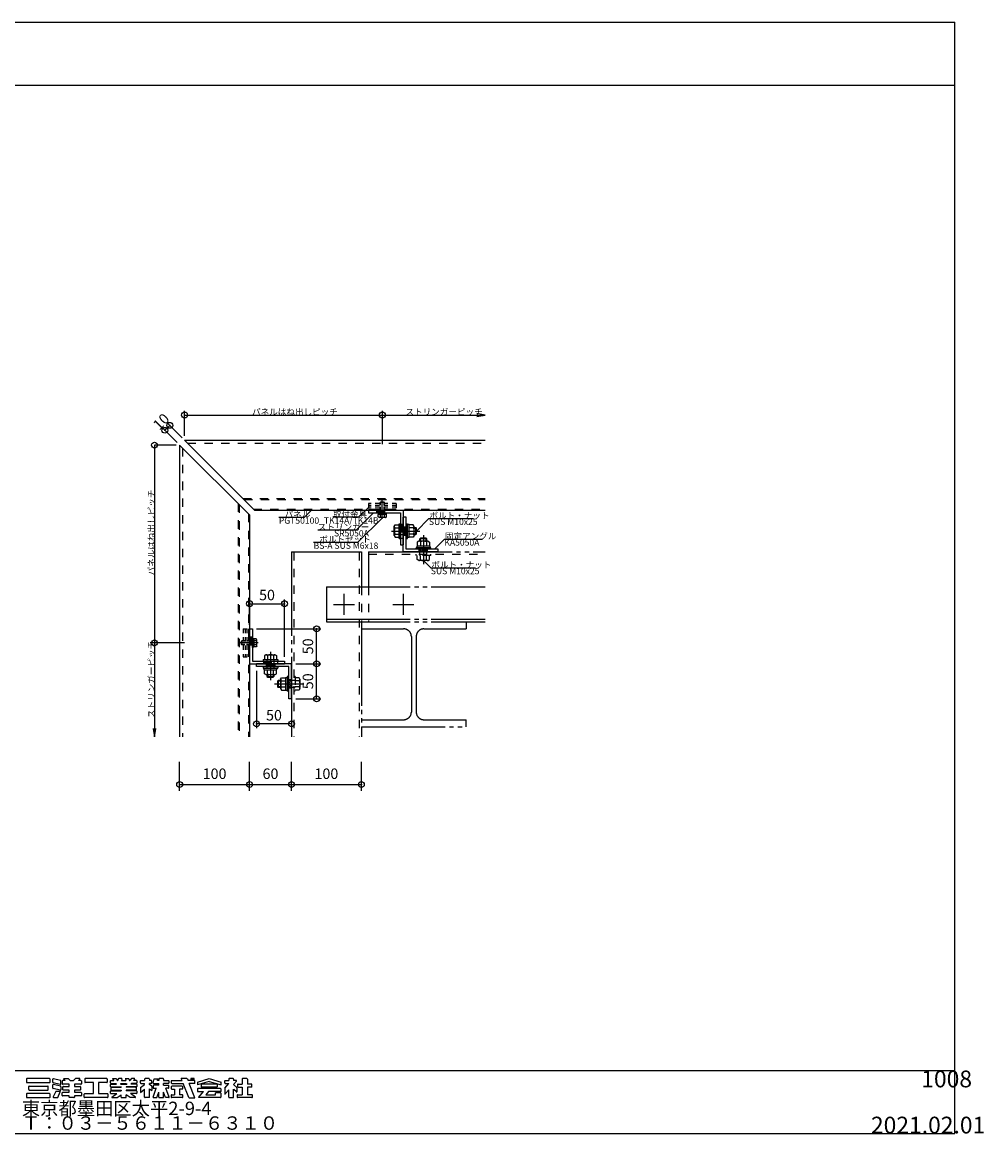
# Model space of a CAD drawing. Extents: x 60 to 2501, y 96 to 1686.
# Drawn here: x 1126 to 2501, y 96 to 1686 of the extents above; entities that cross this region are included whole.
import ezdxf

# ---------------------------------------------------------------- set-up
doc = ezdxf.new("R2010")
doc.units = 0
doc.header["$LTSCALE"] = 6
for name, pattern in [('CENTER', [23, 20, -1, 1, -1]), ('DASHED', [4, 2, -2]), ('DASHED2', [8, 5, -3]), ('DOT', [2, 1, -1]), ('PHANTOM', [25, 20, -1, 1, -1, 1, -1])]:
    doc.linetypes.add(name, pattern=pattern)
for name, color, linetype in [('ストリンガー', 7, 'CONTINUOUS'), ('パネル', 7, 'CONTINUOUS'), ('ボルトセット', 7, 'CONTINUOUS'), ('ボルトナット', 7, 'CONTINUOUS'), ('レイヤ1', 7, 'CONTINUOUS'), ('レイヤ15', 7, 'CONTINUOUS'), ('レイヤ16', 7, 'CONTINUOUS'), ('取付金具', 7, 'CONTINUOUS'), ('固定アングル', 7, 'CONTINUOUS'), ('寸法', 7, 'CONTINUOUS'), ('部品名', 7, 'CONTINUOUS'), ('鉄骨下地', 7, 'CONTINUOUS')]:
    doc.layers.add(name, color=color, linetype=linetype)
doc.styles.get("Standard").update_dxf_attribs({"font": 'txt', "bigfont": 'bigfont'})
doc.dimstyles.new('M7DIMSTL', dxfattribs={"dimscale": 6, "dimtxt": 2.5, "dimasz": 2.5, "dimexe": 1.25, "dimexo": 0.625, "dimtad": 1, "dimdsep": 46, "dimtxsty": 'STANDARD', "dimcen": 2.5, "dimadec": 0, "dimazin": 0, "dimtfac": 1, "dimtmove": 0, "dimatfit": 3, "dimfxl": 1, "dimarcsym": 0})

# ---------------------------------------------------------------- blocks, each defined once
blk = doc.blocks.new('BK2')
at = {"layer": '固定アングル', "color": 0, "linetype": 'DASHED2'}
for p, q in [((1509.9, 745.3), (1506.9, 742.3)), ((1507.2, 745.3), (1506.9, 745)), ((1510.9, 743.6), (1506.9, 739.6)), ((1510.9, 740.9), (1506.9, 736.9)), ((1510.9, 738.2), (1506.9, 734.2)), ((1510.9, 735.5), (1508.7, 733.3))]:
    blk.add_line(p, q, dxfattribs=at)
blk = doc.blocks.new('BK3')
at = {"layer": '固定アングル', "color": 0, "linetype": 'DASHED2'}
for p, q in [((1695.5, 928), (1693.7, 929.8)), ((1698.2, 928), (1694.2, 932)), ((1700.9, 928), (1696.9, 932)), ((1703.6, 928), (1699.6, 932)), ((1705.7, 928.6), (1702.3, 932)), ((1705.7, 931.3), (1705, 932))]:
    blk.add_line(p, q, dxfattribs=at)
blk = doc.blocks.new('BK11')
at = {"layer": 'ボルトナット', "color": 0, "linetype": 'CONTINUOUS'}
for p, q in [((1474.3, 781), (1472.1, 779.7)), ((1472.1, 779.7), (1472.1, 774)), ((1474.3, 781), (1487.5, 781)), ((1476.5, 780), (1476.5, 774)), ((1485.3, 780), (1485.3, 774)), ((1487.5, 781), (1489.7, 779.7)), ((1489.7, 779.7), (1489.7, 774)), ((1470.4, 774), (1491.4, 774)), ((1470.4, 774), (1470.4, 772)), ((1470.4, 772), (1491.4, 772)), ((1470.4, 764), (1491.4, 764)), ((1470.4, 764), (1470.4, 762)), ((1491.4, 774), (1491.4, 772)), ((1491.4, 764), (1491.4, 762)), ((1470.4, 762), (1491.4, 762)), ((1471.7, 759.5), (1471.7, 762)), ((1471.7, 759.5), (1490.1, 759.5)), ((1472.1, 753.8), (1472.1, 759.5)), ((1474.3, 752.5), (1472.1, 753.8)), ((1474.3, 752.5), (1487.5, 752.5)), ((1475.9, 752.5), (1475.9, 750)), ((1475.9, 750), (1485.9, 750)), ((1475.9, 750), (1476.9, 749)), ((1476.5, 753.5), (1476.5, 759.5)), ((1476.9, 752.5), (1476.9, 749)), ((1476.9, 749), (1484.9, 749)), ((1484.9, 752.5), (1484.9, 749)), ((1484.9, 749), (1485.9, 750)), ((1485.3, 753.5), (1485.3, 759.5)), ((1485.9, 752.5), (1485.9, 750)), ((1487.5, 752.5), (1489.7, 753.8)), ((1489.7, 753.8), (1489.7, 759.5)), ((1490.1, 759.5), (1490.1, 762))]:
    blk.add_line(p, q, dxfattribs=at)
at = {"layer": 'ボルトナット', "color": 0, "linetype": 'CENTER'}
blk.add_line((1480.9, 785), (1480.9, 744.5), dxfattribs=at)
at = {"layer": 'ボルトナット', "color": 0, "linetype": 'DASHED'}
for p, q in [((1475.9, 774), (1475.9, 759.5)), ((1485.9, 774), (1485.9, 759.5))]:
    blk.add_line(p, q, dxfattribs=at)
at = {"layer": 'ボルトナット', "color": 0, "linetype": 'CONTINUOUS'}
for centre, radius, start, end in [((1474.3, 778.1), 2.92, 41.1121, 90), ((1480.9, 770.8), 10.2, 64.3915, 115.6085), ((1487.5, 778.1), 2.92, 90, 138.8879), ((1474.3, 755.4), 2.92, -90, -41.1121), ((1480.9, 762.7), 10.2, -115.6085, -64.3915), ((1487.5, 755.4), 2.92, -138.8878, -90)]:
    blk.add_arc(centre, radius, start, end, dxfattribs=at)
blk = doc.blocks.new('BK12')
at = {"layer": 'ボルトナット', "color": 0, "linetype": 'CONTINUOUS'}
for p, q in [((1693.1, 943.5), (1690.9, 942.2)), ((1690.9, 942.2), (1690.9, 936.5)), ((1706.3, 943.5), (1693.1, 943.5)), ((1695.7, 947.8), (1694.7, 946.8)), ((1704.7, 946.8), (1694.7, 946.8)), ((1694.7, 943.5), (1694.7, 946.8)), ((1695.3, 942.5), (1695.3, 936.5)), ((1703.7, 947.8), (1695.7, 947.8)), ((1695.7, 943.5), (1695.7, 947.8)), ((1703.7, 943.5), (1703.7, 947.8)), ((1704.7, 946.8), (1703.7, 947.8)), ((1704.1, 942.5), (1704.1, 936.5)), ((1704.7, 943.5), (1704.7, 946.8)), ((1706.3, 943.5), (1708.5, 942.2)), ((1708.5, 942.2), (1708.5, 936.5)), ((1689.2, 932), (1689.2, 934)), ((1710.2, 934), (1689.2, 934)), ((1708.9, 936.5), (1690.5, 936.5)), ((1690.5, 936.5), (1690.5, 934)), ((1708.9, 936.5), (1708.9, 934)), ((1710.2, 932), (1710.2, 934))]:
    blk.add_line(p, q, dxfattribs=at)
at = {"layer": 'ボルトナット', "color": 0, "linetype": 'CENTER'}
blk.add_line((1699.7, 952.1), (1699.7, 910.4), dxfattribs=at)
at = {"layer": 'ボルトナット', "color": 0, "linetype": 'DASHED'}
for p, q in [((1689.2, 922.8), (1689.2, 924.8)), ((1710.2, 922.8), (1689.2, 922.8)), ((1690.9, 917.1), (1690.9, 922.8)), ((1694.7, 922.8), (1694.7, 936.5)), ((1695.3, 916.8), (1695.3, 922.8)), ((1704.1, 916.8), (1704.1, 922.8)), ((1704.7, 922.8), (1704.7, 936.5)), ((1708.5, 917.1), (1708.5, 922.8)), ((1710.2, 922.8), (1710.2, 924.8)), ((1693.1, 915.8), (1690.9, 917.1)), ((1706.3, 915.8), (1693.1, 915.8)), ((1706.3, 915.8), (1708.5, 917.1))]:
    blk.add_line(p, q, dxfattribs=at)
at = {"layer": 'ボルトナット', "color": 0, "linetype": 'CONTINUOUS'}
for centre, radius, start, end in [((1693.1, 940.6), 2.92, 41.1121, 90), ((1699.7, 933.3), 10.2, 64.3915, 115.6085), ((1706.3, 940.6), 2.92, 90, 138.8878)]:
    blk.add_arc(centre, radius, start, end, dxfattribs=at)
at = {"layer": 'ボルトナット', "color": 0, "linetype": 'DASHED'}
for centre, radius, start, end in [((1693.1, 918.7), 2.92, -89.9999, -41.1121), ((1699.7, 926), 10.2, -115.6084, -64.3914), ((1706.3, 918.7), 2.92, -138.8879, -90)]:
    blk.add_arc(centre, radius, start, end, dxfattribs=at)
blk = doc.blocks.new('BK13')
at = {"layer": 'ボルトナット', "color": 0, "linetype": 'CONTINUOUS'}
for p, q in [((1495.4, 745.9), (1496.7, 748.1)), ((1496.7, 748.1), (1502.4, 748.1)), ((1502.4, 748.5), (1502.4, 730.1)), ((1502.4, 748.5), (1504.9, 748.5)), ((1506.9, 749.8), (1504.9, 749.8)), ((1504.9, 749.8), (1504.9, 728.8)), ((1492.1, 744.3), (1491.1, 743.3)), ((1491.1, 743.3), (1491.1, 735.3)), ((1495.4, 743.3), (1491.1, 743.3)), ((1495.4, 735.3), (1491.1, 735.3)), ((1491.1, 735.3), (1492.1, 734.3)), ((1492.1, 744.3), (1492.1, 734.3)), ((1495.4, 744.3), (1492.1, 744.3)), ((1495.4, 734.3), (1492.1, 734.3)), ((1495.4, 745.9), (1495.4, 732.7)), ((1495.4, 732.7), (1496.7, 730.5)), ((1496.4, 743.7), (1502.4, 743.7)), ((1496.4, 734.9), (1502.4, 734.9)), ((1496.7, 730.5), (1502.4, 730.5)), ((1502.4, 730.1), (1504.9, 730.1)), ((1506.9, 728.8), (1504.9, 728.8))]:
    blk.add_line(p, q, dxfattribs=at)
at = {"layer": 'ボルトナット', "color": 0, "linetype": 'DASHED'}
for p, q in [((1516.1, 749.8), (1514.1, 749.8)), ((1516.1, 749.8), (1516.1, 728.8)), ((1521.9, 748.1), (1516.1, 748.1)), ((1523.1, 745.9), (1521.9, 748.1)), ((1516.1, 744.3), (1502.4, 744.3)), ((1516.1, 734.3), (1502.4, 734.3)), ((1522.1, 743.7), (1516.1, 743.7)), ((1522.1, 734.9), (1516.1, 734.9)), ((1523.1, 732.7), (1521.9, 730.5)), ((1523.1, 745.9), (1523.1, 732.7)), ((1516.1, 728.8), (1514.1, 728.8)), ((1521.9, 730.5), (1516.1, 730.5))]:
    blk.add_line(p, q, dxfattribs=at)
at = {"layer": 'ボルトナット', "color": 0, "linetype": 'CENTER'}
blk.add_line((1486.8, 739.3), (1528.6, 739.3), dxfattribs=at)
at = {"layer": 'ボルトナット', "color": 0, "linetype": 'CONTINUOUS'}
for centre, radius, start, end in [((1498.4, 745.9), 2.92, 180, 228.8878), ((1505.6, 739.3), 10.2, 154.3914, 205.6085), ((1498.4, 732.7), 2.92, 131.1121, 180)]:
    blk.add_arc(centre, radius, start, end, dxfattribs=at)
at = {"layer": 'ボルトナット', "color": 0, "linetype": 'DASHED'}
for centre, radius, start, end in [((1520.2, 745.9), 2.92, -48.8879, 0), ((1513, 739.3), 10.2, -25.6084, 25.6086), ((1520.2, 732.7), 2.92, 0.0001, 48.8879)]:
    blk.add_arc(centre, radius, start, end, dxfattribs=at)
blk = doc.blocks.new('BK14')
at = {"layer": 'ボルトナット', "color": 0, "linetype": 'CENTER'}
blk.add_line((1654, 958), (1694.4, 958), dxfattribs=at)
at = {"layer": 'ボルトナット', "color": 0, "linetype": 'CONTINUOUS'}
for p, q in [((1657.9, 964.6), (1659.2, 966.8)), ((1657.9, 951.4), (1657.9, 964.6)), ((1658.9, 962.4), (1664.9, 962.4)), ((1659.2, 966.8), (1664.9, 966.8)), ((1664.9, 947.5), (1664.9, 968.5)), ((1664.9, 968.5), (1666.9, 968.5)), ((1666.9, 947.5), (1666.9, 968.5)), ((1674.9, 947.5), (1674.9, 968.5)), ((1674.9, 968.5), (1676.9, 968.5)), ((1676.9, 947.5), (1676.9, 968.5)), ((1679.4, 967.2), (1676.9, 967.2)), ((1679.4, 948.8), (1679.4, 967.2)), ((1685.2, 966.8), (1679.4, 966.8)), ((1685.4, 962.4), (1679.4, 962.4)), ((1686.4, 964.6), (1685.2, 966.8)), ((1686.4, 951.4), (1686.4, 964.6)), ((1686.4, 963), (1688.9, 963)), ((1686.4, 962), (1689.9, 962)), ((1688.9, 953), (1688.9, 963)), ((1689.9, 962), (1688.9, 963)), ((1689.9, 954), (1689.9, 962)), ((1657.9, 951.4), (1659.2, 949.2)), ((1658.9, 953.6), (1664.9, 953.6)), ((1659.2, 949.2), (1664.9, 949.2)), ((1664.9, 947.5), (1666.9, 947.5)), ((1674.9, 947.5), (1676.9, 947.5)), ((1679.4, 948.8), (1676.9, 948.8)), ((1685.4, 953.6), (1679.4, 953.6)), ((1685.2, 949.2), (1679.4, 949.2)), ((1686.4, 951.4), (1685.2, 949.2)), ((1686.4, 954), (1689.9, 954)), ((1686.4, 953), (1688.9, 953)), ((1688.9, 953), (1689.9, 954))]:
    blk.add_line(p, q, dxfattribs=at)
at = {"layer": 'ボルトナット', "color": 0, "linetype": 'DASHED'}
for p, q in [((1664.9, 963), (1679.4, 963)), ((1664.9, 953), (1679.4, 953))]:
    blk.add_line(p, q, dxfattribs=at)
at = {"layer": 'ボルトナット', "color": 0, "linetype": 'CONTINUOUS'}
for centre, radius, start, end in [((1660.9, 964.6), 2.92, -180, -131.1121), ((1668.1, 958), 10.2, 154.3915, 205.6086), ((1683.5, 964.6), 2.92, -48.8878, 0), ((1676.3, 958), 10.2, -25.6085, 25.6085), ((1660.9, 951.4), 2.92, 131.1121, 180), ((1683.5, 951.4), 2.92, 0, 48.8879)]:
    blk.add_arc(centre, radius, start, end, dxfattribs=at)
blk = doc.blocks.new('BK27')
at = {"layer": 'ボルトセット', "color": 0, "linetype": 'CONTINUOUS'}
for p, q in [((1638.4, 999.5), (1637.9, 999)), ((1643.9, 999), (1637.9, 999)), ((1637.9, 994.8), (1637.9, 999)), ((1643.4, 999.5), (1638.4, 999.5)), ((1638.4, 994.8), (1638.4, 999.5)), ((1643.9, 999), (1643.4, 999.5)), ((1643.4, 994.8), (1643.4, 999.5)), ((1643.9, 994.8), (1643.9, 999)), ((1634.5, 984), (1647.5, 984)), ((1634.5, 983), (1634.5, 984)), ((1634.5, 983), (1647.5, 983)), ((1646.7, 981.5), (1635.2, 981.5)), ((1635.2, 978.3), (1635.2, 981.5)), ((1636.5, 977.5), (1635.2, 978.3)), ((1635.4, 981.5), (1635.4, 983)), ((1645.3, 977.5), (1636.5, 977.5)), ((1638.1, 978), (1638.1, 981.5)), ((1643.8, 978), (1643.8, 981.5)), ((1645.3, 977.5), (1646.7, 978.3)), ((1646.4, 981.5), (1646.4, 983)), ((1646.7, 978.3), (1646.7, 981.5)), ((1647.5, 983), (1647.5, 984))]:
    blk.add_line(p, q, dxfattribs=at)
at = {"layer": 'ボルトセット', "color": 0, "linetype": 'DOT'}
for p, q in [((1637.9, 986.5), (1637.9, 994.8)), ((1643.9, 986.5), (1637.9, 986.5)), ((1638.4, 986.5), (1638.4, 994.8)), ((1638.4, 986.5), (1638.4, 984)), ((1643.4, 986.5), (1643.4, 994.8)), ((1643.4, 986.5), (1643.4, 984)), ((1643.9, 986.5), (1643.9, 994.8))]:
    blk.add_line(p, q, dxfattribs=at)
at = {"layer": 'ボルトセット', "color": 0, "linetype": 'CENTER'}
blk.add_line((1640.9, 975.5), (1640.9, 1001.5), dxfattribs=at)
at = {"layer": 'ボルトセット', "color": 0, "linetype": 'CONTINUOUS'}
for centre, radius, start, end in [((1636.5, 980), 2.53, -90.0907, -53.3705), ((1640.9, 986.1), 8.58, -109.6622, -70.3377), ((1645.3, 980), 2.52, -126.6917, -89.9107)]:
    blk.add_arc(centre, radius, start, end, dxfattribs=at)
blk = doc.blocks.new('BK28')
at = {"layer": 'ボルトセット', "color": 0, "linetype": 'CENTER'}
blk.add_line((1463.4, 798), (1437.4, 798), dxfattribs=at)
at = {"layer": 'ボルトセット', "color": 0, "linetype": 'CONTINUOUS'}
for p, q in [((1439.4, 800.5), (1439.9, 801)), ((1439.4, 795.5), (1439.4, 800.5)), ((1444.1, 800.5), (1439.4, 800.5)), ((1439.9, 795), (1439.4, 795.5)), ((1444.1, 795.5), (1439.4, 795.5)), ((1439.9, 795), (1439.9, 801)), ((1444.1, 801), (1439.9, 801)), ((1454.9, 804.5), (1454.9, 791.5)), ((1455.9, 804.5), (1454.9, 804.5)), ((1455.9, 804.5), (1455.9, 791.5)), ((1457.4, 803.5), (1455.9, 803.5)), ((1457.4, 792.2), (1457.4, 803.8)), ((1460.6, 803.8), (1457.4, 803.8)), ((1460.9, 800.9), (1457.4, 800.9)), ((1461.4, 802.4), (1460.6, 803.8)), ((1461.4, 793.6), (1461.4, 802.4)), ((1444.1, 795), (1439.9, 795)), ((1455.9, 791.5), (1454.9, 791.5)), ((1457.4, 792.5), (1455.9, 792.5)), ((1460.9, 795.1), (1457.4, 795.1)), ((1460.6, 792.2), (1457.4, 792.2)), ((1461.4, 793.6), (1460.6, 792.2))]:
    blk.add_line(p, q, dxfattribs=at)
at = {"layer": 'ボルトセット', "color": 0, "linetype": 'DOT'}
for p, q in [((1452.4, 801), (1444.1, 801)), ((1452.4, 800.5), (1444.1, 800.5)), ((1452.4, 795.5), (1444.1, 795.5)), ((1452.4, 795), (1452.4, 801)), ((1452.4, 800.5), (1454.9, 800.5)), ((1452.4, 795.5), (1454.9, 795.5)), ((1452.4, 795), (1444.1, 795))]:
    blk.add_line(p, q, dxfattribs=at)
at = {"layer": 'ボルトセット', "color": 0, "linetype": 'CONTINUOUS'}
for centre, radius, start, end in [((1458.9, 802.4), 2.53, -36.6295, 0.0907), ((1452.9, 798), 8.58, -19.6623, 19.6622), ((1458.9, 793.6), 2.52, -0.0893, 36.6917)]:
    blk.add_arc(centre, radius, start, end, dxfattribs=at)
blk = doc.blocks.new('BK29')
at = {"layer": '取付金具', "color": 0, "linetype": 'DOT'}
for p, q in [((1441.6, 818), (1441.6, 778)), ((1441.6, 818), (1450.6, 818)), ((1444.6, 818), (1444.6, 778)), ((1446.9, 818), (1446.9, 778)), ((1449.4, 818), (1449.4, 778)), ((1450.6, 818), (1450.6, 778)), ((1441.6, 778), (1450.6, 778))]:
    blk.add_line(p, q, dxfattribs=at)
blk = doc.blocks.new('BK30')
at = {"layer": '取付金具', "color": 0, "linetype": 'DOT'}
for p, q in [((1660.9, 997.3), (1620.9, 997.3)), ((1620.9, 997.3), (1620.9, 988.3)), ((1660.9, 994.3), (1620.9, 994.3)), ((1660.9, 992), (1620.9, 992)), ((1660.9, 989.5), (1620.9, 989.5)), ((1660.9, 988.3), (1620.9, 988.3)), ((1660.9, 997.3), (1660.9, 988.3))]:
    blk.add_line(p, q, dxfattribs=at)
blk = doc.blocks.new('*D37')
at = {"layer": '寸法', "color": 0}
blk.add_line((1546.9, 718), (1546.9, 768), dxfattribs=at)
at = {"layer": '寸法'}
for p in [(1546.9, 768), (1546.9, 768), (1546.9, 718)]:
    blk.add_point(p, dxfattribs=at)
at = {"layer": '寸法', "color": 0, "insert": (1536.4, 743), "char_height": 15, "attachment_point": 5, "rotation": 90}
blk.add_mtext('50', dxfattribs=at)
blk = doc.blocks.new('*D38')
at = {"layer": '寸法', "color": 0}
blk.add_line((1546.9, 768), (1546.9, 818), dxfattribs=at)
at = {"layer": '寸法'}
for p in [(1546.9, 818), (1546.9, 818), (1546.9, 768)]:
    blk.add_point(p, dxfattribs=at)
at = {"layer": '寸法', "color": 0, "insert": (1536.4, 793), "char_height": 15, "attachment_point": 5, "rotation": 90}
blk.add_mtext('50', dxfattribs=at)
blk = doc.blocks.new('*D39')
at = {"layer": '寸法', "color": 0}
blk.add_line((1450.9, 854), (1500.9, 854), dxfattribs=at)
at = {"layer": '寸法'}
for p in [(1450.9, 854), (1500.9, 854), (1500.9, 854)]:
    blk.add_point(p, dxfattribs=at)
at = {"layer": '寸法', "color": 0, "insert": (1475.9, 864.5), "char_height": 15, "attachment_point": 5}
blk.add_mtext('50', dxfattribs=at)
blk = doc.blocks.new('*D40')
at = {"layer": '寸法', "color": 0}
blk.add_line((1510.9, 682), (1460.9, 682), dxfattribs=at)
at = {"layer": '寸法'}
for p in [(1460.9, 682), (1460.9, 682), (1510.9, 682)]:
    blk.add_point(p, dxfattribs=at)
at = {"layer": '寸法', "color": 0, "insert": (1485.9, 692.5), "char_height": 15, "attachment_point": 5}
blk.add_mtext('50', dxfattribs=at)
blk = doc.blocks.new('*D42')
at = {"layer": '寸法', "color": 0}
blk.add_line((1329.7, 1102.2), (1336.8, 1109.2), dxfattribs=at)
at = {"layer": '寸法'}
for p in [(1329.7, 1102.2), (1336.8, 1109.2), (1336.8, 1109.2)]:
    blk.add_point(p, dxfattribs=at)
at = {"layer": '寸法', "color": 0, "insert": (1325.8, 1113.1), "char_height": 15, "attachment_point": 5, "rotation": 45.0002}
blk.add_mtext('10', dxfattribs=at)
blk = doc.blocks.new('*D47')
at = {"layer": '寸法', "color": 0}
blk.add_line((1350.9, 595.3), (1450.9, 595.3), dxfattribs=at)
at = {"layer": '寸法'}
for p in [(1350.9, 595.3), (1450.9, 595.3), (1450.9, 595.3)]:
    blk.add_point(p, dxfattribs=at)
at = {"layer": '寸法', "color": 0, "insert": (1400.9, 608.8), "char_height": 15, "attachment_point": 5}
blk.add_mtext('100', dxfattribs=at)
blk = doc.blocks.new('*D48')
at = {"layer": '寸法', "color": 0}
blk.add_line((1450.9, 595.3), (1510.9, 595.3), dxfattribs=at)
at = {"layer": '寸法'}
for p in [(1450.9, 595.3), (1510.9, 595.3), (1510.9, 595.3)]:
    blk.add_point(p, dxfattribs=at)
at = {"layer": '寸法', "color": 0, "insert": (1480.9, 608.8), "char_height": 15, "attachment_point": 5}
blk.add_mtext('60', dxfattribs=at)
blk = doc.blocks.new('*D49')
at = {"layer": '寸法', "color": 0}
blk.add_line((1510.9, 595.3), (1610.9, 595.3), dxfattribs=at)
at = {"layer": '寸法'}
for p in [(1510.9, 595.3), (1610.9, 595.3), (1610.9, 595.3)]:
    blk.add_point(p, dxfattribs=at)
at = {"layer": '寸法', "color": 0, "insert": (1560.9, 608.8), "char_height": 15, "attachment_point": 5}
blk.add_mtext('100', dxfattribs=at)

msp = doc.modelspace()

# ---------------------------------------------------------------- linework, layer by layer
at = {"layer": 'ストリンガー', "color": 0, "linetype": 'CONTINUOUS'}
for p, q in [((1620.937, 988.011), (1670.937, 988.011)), ((1620.937, 988.011), (1620.937, 984.011)), ((1670.937, 988.011), (1670.937, 938.011)), ((1620.937, 984.011), (1666.937, 984.011)), ((1666.937, 984.011), (1666.937, 938.011)), ((1666.937, 938.011), (1670.937, 938.011)), ((1450.937, 818.011), (1454.937, 818.011)), ((1454.937, 818.011), (1454.937, 772.011)), ((1450.937, 768.011), (1500.937, 768.011)), ((1454.937, 772.011), (1500.937, 772.011)), ((1500.937, 772.011), (1500.937, 768.011))]:
    msp.add_line(p, q, dxfattribs=at)
at = {"layer": 'ストリンガー', "color": 0, "linetype": 'DASHED'}
for p, q in [((1643.937, 986.678), (1620.956, 986.678)), ((1643.937, 988.011), (1643.937, 984.011)), ((1643.937, 985.345), (1620.937, 985.345)), ((1666.937, 968.011), (1670.937, 968.011)), ((1668.271, 968.011), (1668.271, 948.011)), ((1669.604, 968.011), (1669.604, 948.011)), ((1666.937, 948.011), (1670.937, 948.011)), ((1452.27, 795.011), (1452.27, 817.993)), ((1453.604, 795.011), (1453.604, 818.011)), ((1450.937, 795.011), (1454.937, 795.011)), ((1470.937, 772.011), (1470.937, 768.011)), ((1470.937, 770.678), (1490.937, 770.678)), ((1470.937, 769.345), (1490.937, 769.345)), ((1490.937, 772.011), (1490.937, 768.011))]:
    msp.add_line(p, q, dxfattribs=at)
at = {"layer": 'パネル', "color": 0, "linetype": 'CONTINUOUS'}
for p, q in [((1358.008, 1088.011), (1788.066, 1088.011)), ((1358.008, 1088.011), (1458.008, 988.011)), ((1350.937, 1080.94), (1350.937, 663.636)), ((1350.937, 1080.94), (1450.937, 980.94)), ((1458.008, 988.011), (1788.066, 988.011)), ((1450.937, 980.94), (1450.937, 663.636))]:
    msp.add_line(p, q, dxfattribs=at)
at = {"layer": 'パネル', "color": 0, "linetype": 'DASHED'}
for p, q in [((1362.263, 1083.756), (1788.066, 1083.756)), ((1355.192, 1076.685), (1355.192, 663.636)), ((1441.608, 1004.411), (1788.066, 1004.411)), ((1443.008, 1003.011), (1788.066, 1003.011)), ((1434.537, 997.34), (1434.537, 663.636)), ((1435.937, 995.94), (1435.937, 663.636)), ((1456.508, 989.511), (1788.066, 989.511)), ((1449.437, 982.44), (1449.437, 663.636))]:
    msp.add_line(p, q, dxfattribs=at)
at = {"layer": 'レイヤ1', "color": 0, "linetype": 'CONTINUOUS'}
for p, q in [((60, 1686), (2460, 1686)), ((2460, 96), (2460, 1686)), ((60, 1596), (2460, 1596)), ((60, 186), (2460, 186)), ((60, 96), (2460, 96))]:
    msp.add_line(p, q, dxfattribs=at)
at = {"layer": 'レイヤ15', "color": 0, "linetype": 'CONTINUOUS'}
for p, q in [((1131.767, 173.847), (1131.767, 169.409)), ((1164.811, 174.487), (1132.406, 174.487)), ((1132.406, 168.769), (1164.811, 168.769)), ((1135.088, 158.688), (1135.088, 163.126)), ((1135.727, 163.766), (1162.123, 163.766)), ((1162.762, 158.688), (1162.762, 163.126)), ((1165.451, 169.409), (1165.451, 173.847)), ((1169.565, 169.273), (1169.565, 173.674)), ((1169.565, 160.969), (1169.565, 165.371)), ((1180.152, 166.204), (1170.053, 168.651)), ((1180.152, 157.901), (1170.053, 160.348)), ((1180.453, 171.848), (1170.355, 174.295)), ((1180.453, 163.545), (1170.355, 165.992)), ((1180.942, 166.825), (1180.942, 171.226)), ((1180.942, 162.923), (1180.942, 158.522)), ((1182.931, 171.09), (1182.931, 167.028)), ((1187.045, 171.73), (1183.571, 171.73)), ((1192.907, 166.388), (1183.571, 166.388)), ((1183.916, 158.673), (1183.916, 162.735)), ((1184.556, 163.375), (1192.907, 163.375)), ((1184.99, 173.757), (1187.045, 171.73)), ((1185.289, 174.487), (1191.212, 174.487)), ((1191.661, 174.302), (1194.083, 171.914)), ((1192.907, 163.375), (1192.907, 166.388)), ((1194.532, 171.73), (1198.671, 171.73)), ((1201.542, 174.302), (1199.12, 171.914)), ((1200.296, 166.388), (1200.296, 163.375)), ((1209.632, 166.388), (1200.296, 166.388)), ((1200.296, 163.375), (1208.647, 163.375)), ((1207.914, 174.487), (1201.991, 174.487)), ((1208.213, 173.757), (1206.158, 171.73)), ((1209.632, 171.73), (1206.158, 171.73)), ((1209.286, 162.735), (1209.286, 158.673)), ((1210.272, 171.09), (1210.272, 167.028)), ((1215.293, 173.847), (1215.293, 169.409)), ((1246.632, 174.487), (1215.933, 174.487)), ((1227.588, 168.769), (1215.933, 168.769)), ((1227.588, 153.045), (1227.588, 168.769)), ((1246.632, 168.769), (1234.977, 168.769)), ((1234.977, 168.769), (1234.977, 153.045)), ((1247.272, 173.847), (1247.272, 169.409)), ((1251.858, 168.258), (1251.858, 171.09)), ((1251.858, 163.161), (1251.858, 165.994)), ((1252.498, 171.73), (1256.631, 171.73)), ((1252.498, 167.618), (1259.679, 167.618)), ((1252.498, 166.633), (1260.41, 166.633)), ((1252.498, 162.522), (1267.112, 162.522)), ((1252.843, 158.423), (1252.843, 161.379)), ((1253.483, 162.018), (1267.112, 162.018)), ((1255.091, 173.806), (1256.631, 171.73)), ((1255.433, 174.487), (1259.505, 174.487)), ((1259.679, 167.618), (1260.41, 166.633)), ((1260.019, 174.228), (1261.871, 171.73)), ((1261.871, 171.73), (1262.562, 171.73)), ((1263.174, 174.013), (1262.562, 171.73)), ((1267.986, 174.487), (1263.792, 174.487)), ((1266.701, 167.618), (1266.437, 166.633)), ((1266.437, 166.633), (1275.175, 166.633)), ((1266.701, 167.618), (1274.911, 167.618)), ((1267.112, 162.522), (1267.112, 162.018)), ((1268.398, 173.95), (1267.803, 171.73)), ((1267.803, 171.73), (1273.809, 171.73)), ((1273.214, 173.95), (1273.809, 171.73)), ((1273.626, 174.487), (1277.82, 174.487)), ((1274.5, 162.522), (1274.5, 162.018)), ((1289.114, 162.522), (1274.5, 162.522)), ((1288.129, 162.018), (1274.5, 162.018)), ((1274.911, 167.618), (1275.175, 166.633)), ((1278.438, 174.013), (1279.05, 171.73)), ((1279.05, 171.73), (1279.741, 171.73)), ((1281.594, 174.228), (1279.741, 171.73)), ((1281.933, 167.618), (1281.203, 166.633)), ((1289.114, 166.633), (1281.203, 166.633)), ((1289.114, 167.618), (1281.933, 167.618)), ((1286.179, 174.487), (1282.108, 174.487)), ((1286.522, 173.806), (1284.982, 171.73)), ((1289.114, 171.73), (1284.982, 171.73)), ((1288.769, 161.379), (1288.769, 158.423)), ((1289.754, 171.09), (1289.754, 168.258)), ((1289.754, 165.994), (1289.754, 163.161)), ((1294.883, 168.258), (1294.883, 171.09)), ((1294.883, 161.171), (1294.883, 154.662)), ((1294.931, 154.704), (1300.762, 159.325)), ((1295.125, 161.672), (1300.714, 166.101)), ((1295.522, 171.73), (1300.714, 171.73)), ((1295.522, 167.618), (1300.714, 167.618)), ((1300.714, 173.847), (1300.714, 171.73)), ((1300.714, 166.101), (1300.714, 167.618)), ((1300.714, 147.968), (1300.714, 159.274)), ((1307.077, 174.487), (1301.354, 174.487)), ((1307.717, 173.847), (1307.717, 171.73)), ((1310.542, 171.73), (1307.717, 171.73)), ((1307.717, 166.101), (1307.717, 167.618)), ((1310.542, 167.618), (1307.717, 167.618)), ((1310.94, 163.535), (1307.717, 166.101)), ((1307.717, 160.068), (1311.182, 157.31)), ((1307.717, 147.968), (1307.717, 160.068)), ((1311.182, 168.258), (1311.182, 171.09)), ((1311.182, 163.034), (1311.182, 157.31)), ((1312.921, 168.447), (1314.672, 174.108)), ((1312.945, 147.898), (1317.556, 160.807)), ((1313.252, 164.279), (1313.252, 160.807)), ((1313.252, 160.807), (1317.721, 160.807)), ((1313.532, 167.618), (1320.953, 167.618)), ((1320.953, 164.919), (1313.892, 164.919)), ((1314.672, 174.108), (1319.848, 174.108)), ((1319.113, 171.73), (1319.848, 174.108)), ((1320.953, 171.73), (1319.113, 171.73)), ((1320.953, 173.847), (1320.953, 171.73)), ((1320.953, 164.946), (1320.953, 167.618)), ((1327.316, 174.487), (1321.593, 174.487)), ((1327.956, 173.847), (1327.956, 171.73)), ((1327.956, 171.73), (1335.017, 171.73)), ((1327.956, 164.946), (1327.956, 167.618)), ((1335.017, 167.618), (1327.956, 167.618)), ((1327.956, 164.919), (1335.017, 164.919)), ((1335.017, 160.807), (1331.189, 160.807)), ((1335.964, 147.898), (1331.353, 160.807)), ((1335.657, 171.09), (1335.657, 168.258)), ((1335.657, 161.447), (1335.657, 164.279)), ((1339.02, 171.09), (1339.02, 168.258)), ((1339.02, 162.935), (1339.02, 160.103)), ((1339.66, 171.73), (1354.315, 171.73)), ((1339.66, 167.618), (1355.944, 167.618)), ((1354.679, 163.575), (1339.66, 163.575)), ((1339.66, 159.463), (1343.476, 159.463)), ((1343.476, 159.463), (1343.476, 151.433)), ((1354.679, 159.463), (1350.864, 159.463)), ((1350.864, 159.463), (1350.864, 151.433)), ((1354.315, 171.73), (1353.199, 174.549)), ((1361.433, 174.487), (1353.222, 174.487)), ((1355.319, 160.103), (1355.319, 162.935)), ((1363.857, 147.651), (1355.944, 167.618)), ((1362.035, 174.065), (1362.962, 171.73)), ((1372.065, 171.73), (1362.962, 171.73)), ((1372.065, 167.618), (1364.604, 167.618)), ((1372.669, 147.23), (1364.604, 167.618)), ((1366.907, 174.487), (1366.907, 173.059)), ((1371.581, 174.487), (1366.907, 174.487)), ((1366.907, 173.059), (1371.581, 173.059)), ((1371.581, 173.059), (1371.581, 174.487)), ((1372.705, 168.258), (1372.705, 171.09)), ((1376.244, 169.633), (1393.245, 174.487)), ((1393.245, 170.375), (1376.244, 165.521)), ((1376.244, 169.633), (1376.244, 165.521)), ((1376.244, 159.526), (1376.244, 156.694)), ((1409.607, 160.166), (1376.884, 160.166)), ((1381.502, 165.876), (1381.502, 163.044)), ((1404.349, 166.516), (1382.142, 166.516)), ((1404.349, 162.404), (1382.142, 162.404)), ((1393.245, 174.487), (1410.246, 169.633)), ((1393.245, 170.375), (1410.246, 165.521)), ((1404.988, 163.044), (1404.988, 165.876)), ((1410.246, 165.521), (1410.246, 169.633)), ((1410.246, 156.694), (1410.246, 159.526)), ((1415.37, 168.258), (1415.37, 171.09)), ((1415.37, 160.754), (1415.37, 152.814)), ((1415.475, 161.034), (1421.201, 167.618)), ((1416.01, 171.73), (1421.201, 171.73)), ((1416.01, 167.618), (1421.201, 167.618)), ((1421.201, 173.847), (1421.201, 171.73)), ((1427.564, 174.487), (1421.841, 174.487)), ((1432.199, 171.023), (1428.051, 166.254)), ((1432.739, 161.576), (1428.051, 166.254)), ((1428.204, 173.847), (1428.204, 171.73)), ((1431.878, 171.73), (1428.204, 171.73)), ((1428.204, 147.968), (1428.204, 159.24)), ((1432.138, 155.351), (1428.382, 159.064)), ((1432.865, 161.274), (1432.865, 155.654)), ((1433.924, 165.876), (1433.924, 163.044)), ((1434.564, 166.516), (1440.39, 166.516)), ((1434.564, 162.404), (1440.39, 162.404)), ((1440.39, 173.847), (1440.39, 166.516)), ((1440.39, 162.404), (1440.39, 151.433)), ((1447.139, 174.487), (1441.03, 174.487)), ((1447.779, 173.847), (1447.779, 166.516)), ((1453.605, 166.516), (1447.779, 166.516)), ((1453.605, 162.404), (1447.779, 162.404)), ((1447.779, 162.404), (1447.779, 151.433)), ((1454.245, 163.044), (1454.245, 165.876)), ((1131.767, 152.406), (1131.767, 147.968)), ((1164.811, 153.045), (1132.406, 153.045)), ((1132.406, 147.328), (1164.811, 147.328)), ((1135.727, 158.049), (1162.123, 158.049)), ((1165.451, 147.968), (1165.451, 152.406)), ((1173.887, 156.016), (1170.185, 148.243)), ((1170.762, 147.328), (1175.926, 147.328)), ((1174.465, 156.381), (1179.628, 156.381)), ((1176.504, 147.693), (1180.205, 155.466)), ((1182.931, 150.319), (1182.931, 154.381)), ((1183.571, 155.021), (1192.907, 155.021)), ((1192.907, 149.679), (1183.571, 149.679)), ((1192.907, 158.034), (1184.556, 158.034)), ((1192.907, 155.021), (1192.907, 158.034)), ((1192.907, 147.968), (1192.907, 149.679)), ((1199.656, 147.328), (1193.547, 147.328)), ((1200.296, 158.034), (1200.296, 155.021)), ((1208.647, 158.034), (1200.296, 158.034)), ((1200.296, 155.021), (1209.632, 155.021)), ((1200.296, 149.679), (1200.296, 147.968)), ((1209.632, 149.679), (1200.296, 149.679)), ((1210.272, 154.381), (1210.272, 150.319)), ((1214.44, 147.968), (1214.44, 152.406)), ((1215.08, 153.045), (1227.588, 153.045)), ((1247.485, 147.328), (1215.08, 147.328)), ((1234.977, 153.045), (1247.485, 153.045)), ((1248.124, 152.406), (1248.124, 147.968)), ((1251.858, 153.685), (1251.858, 156.517)), ((1252.498, 157.157), (1267.112, 157.157)), ((1252.498, 153.045), (1261.104, 153.045)), ((1253.483, 157.784), (1267.112, 157.784)), ((1253.966, 148.105), (1261.104, 153.045)), ((1254.209, 147.328), (1261.252, 147.328)), ((1261.627, 147.45), (1267.112, 151.433)), ((1267.112, 157.784), (1267.112, 157.157)), ((1267.112, 147.968), (1267.112, 151.433)), ((1267.752, 147.328), (1273.861, 147.328)), ((1274.5, 157.784), (1274.5, 157.157)), ((1288.129, 157.784), (1274.5, 157.784)), ((1289.114, 157.157), (1274.5, 157.157)), ((1274.5, 147.968), (1274.5, 151.433)), ((1279.985, 147.45), (1274.5, 151.433)), ((1287.404, 147.328), (1280.361, 147.328)), ((1289.114, 153.045), (1280.508, 153.045)), ((1287.646, 148.105), (1280.508, 153.045)), ((1289.754, 156.517), (1289.754, 153.685)), ((1307.077, 147.328), (1301.354, 147.328)), ((1313.347, 147.328), (1318.121, 147.328)), ((1318.121, 147.328), (1320.953, 155.257)), ((1320.953, 147.968), (1320.953, 155.257)), ((1321.593, 147.328), (1327.316, 147.328)), ((1330.788, 147.328), (1327.956, 155.257)), ((1327.956, 147.968), (1327.956, 155.257)), ((1335.562, 147.328), (1330.788, 147.328)), ((1339.02, 150.8), (1339.02, 147.968)), ((1339.66, 151.44), (1343.476, 151.44)), ((1354.679, 147.328), (1339.66, 147.328)), ((1354.679, 151.44), (1350.864, 151.44)), ((1355.319, 147.968), (1355.319, 150.8)), ((1364.458, 147.23), (1372.626, 147.23)), ((1376.884, 156.054), (1384.909, 156.054)), ((1378.22, 148.027), (1384.909, 156.054)), ((1409.088, 147.328), (1378.547, 147.328)), ((1392.297, 156.054), (1388.446, 151.433)), ((1388.446, 151.433), (1401.996, 151.433)), ((1409.607, 156.054), (1392.297, 156.054)), ((1409.088, 154.099), (1401.996, 154.099)), ((1401.996, 151.433), (1401.996, 154.094)), ((1409.728, 153.459), (1409.728, 147.968)), ((1416.118, 152.534), (1421.201, 158.378)), ((1421.201, 147.968), (1421.201, 158.378)), ((1421.841, 147.328), (1427.564, 147.328)), ((1433.156, 150.8), (1433.156, 147.968)), ((1433.796, 151.44), (1440.39, 151.44)), ((1454.373, 147.328), (1433.796, 147.328)), ((1454.373, 151.44), (1447.779, 151.44)), ((1455.013, 147.968), (1455.013, 150.8))]:
    msp.add_line(p, q, dxfattribs=at)
for centre, radius, start, end in [((1132.406, 173.847), 0.64, 90, 180), ((1132.406, 169.409), 0.64, 180, 270), ((1135.727, 163.126), 0.64, 90, 180), ((1162.123, 163.126), 0.64, 0, 90), ((1164.811, 173.847), 0.64, 0, 90), ((1164.811, 169.409), 0.64, -90, 0), ((1170.204, 173.674), 0.64, 76.378036, 180), ((1170.204, 169.273), 0.64, 180, 256.378036), ((1170.204, 165.371), 0.64, 76.378036, 180), ((1170.204, 160.969), 0.64, 180, 256.378036), ((1180.303, 166.825), 0.64, -103.621964, 0), ((1180.303, 171.226), 0.64, 0, 76.378036), ((1180.303, 162.923), 0.64, 0, 76.378036), ((1183.571, 171.09), 0.64, 90, 180), ((1183.571, 167.028), 0.64, 180, 270), ((1184.556, 162.735), 0.64, 90, 180), ((1185.289, 174.06), 0.426, 90, 225.39505), ((1191.212, 173.847), 0.64, 45.39505, 90), ((1194.532, 172.369), 0.64, -134.60495, -90), ((1198.671, 172.369), 0.64, -90, -45.395065), ((1201.991, 173.847), 0.64, 90, 134.604935), ((1207.914, 174.06), 0.426, -45.395065, 90), ((1208.647, 162.735), 0.64, 0, 90), ((1209.632, 171.09), 0.64, 0, 90), ((1209.632, 167.028), 0.64, -90, 0), ((1215.933, 173.847), 0.64, 90, 180), ((1215.933, 169.409), 0.64, 180, 270), ((1246.632, 173.847), 0.64, 0, 90), ((1246.632, 169.409), 0.64, -90, 0), ((1252.498, 171.09), 0.64, 90, 180), ((1252.498, 168.258), 0.64, 180, 270), ((1252.498, 165.994), 0.64, 90, 180), ((1252.498, 163.161), 0.64, 180, 270), ((1253.483, 161.379), 0.64, 90, 180), ((1255.433, 174.06), 0.426, 90, 216.558258), ((1259.505, 173.847), 0.64, 36.558258, 90), ((1263.792, 173.847), 0.64, 90, 164.998917), ((1267.986, 174.06), 0.426, -15.001083, 90), ((1273.626, 174.06), 0.426, 90, 195.001068), ((1277.82, 173.847), 0.64, 15.001068, 90), ((1282.108, 173.847), 0.64, 90, 143.441727), ((1286.179, 174.06), 0.426, -36.558273, 90), ((1288.129, 161.379), 0.64, 0, 90), ((1289.114, 171.09), 0.64, 0, 90), ((1289.114, 168.258), 0.64, -90, 0), ((1289.114, 165.994), 0.64, 0, 90), ((1289.114, 163.161), 0.64, -90, 0), ((1295.522, 171.09), 0.64, 90, 180), ((1295.522, 168.258), 0.64, 180, 270), ((1295.522, 161.171), 0.64, 128.395416, 180), ((1301.354, 173.847), 0.64, 90, 180), ((1307.077, 173.847), 0.64, 0, 90), ((1310.542, 171.09), 0.64, 0, 90), ((1310.542, 168.258), 0.64, -90, 0), ((1310.542, 163.034), 0.64, 0, 51.478348), ((1313.532, 168.258), 0.64, 162.819214, 270), ((1313.892, 164.279), 0.64, 90, 180), ((1321.593, 173.847), 0.64, 90, 180), ((1327.316, 173.847), 0.64, 0, 90), ((1335.017, 171.09), 0.64, 0, 90), ((1335.017, 168.258), 0.64, -90, 0), ((1335.017, 164.279), 0.64, 0, 90), ((1335.017, 161.447), 0.64, -90, 0), ((1339.66, 171.09), 0.64, 90, 180), ((1339.66, 168.258), 0.64, 180, 270), ((1339.66, 162.935), 0.64, 90, 180), ((1339.66, 160.103), 0.64, 180, 270), ((1354.679, 162.935), 0.64, 0, 90), ((1354.679, 160.103), 0.64, -90, 0), ((1361.433, 173.847), 0.64, 19.962814, 90), ((1372.065, 171.09), 0.64, 0, 90), ((1372.065, 168.258), 0.64, -90, 0), ((1376.884, 159.526), 0.64, 90, 180), ((1382.142, 165.876), 0.64, 90, 180), ((1382.142, 163.044), 0.64, 180, 270), ((1404.349, 165.876), 0.64, 0, 90), ((1404.349, 163.044), 0.64, -90, 0), ((1409.607, 159.526), 0.64, 0, 90), ((1416.01, 171.09), 0.64, 90, 180), ((1416.01, 168.258), 0.64, 180, 270), ((1415.796, 160.754), 0.426, 138.984909, 180), ((1421.841, 173.847), 0.64, 90, 180), ((1427.564, 173.847), 0.64, 0, 90), ((1431.878, 171.303), 0.426, -41.015091, 90), ((1432.438, 161.274), 0.426, 0, 45.06604), ((1434.564, 165.876), 0.64, 90, 180), ((1434.564, 163.044), 0.64, 180, 270), ((1441.03, 173.847), 0.64, 90, 180), ((1447.139, 173.847), 0.64, 0, 90), ((1453.605, 165.876), 0.64, 0, 90), ((1453.605, 163.044), 0.64, -90, 0), ((1132.406, 152.406), 0.64, 90, 180), ((1132.406, 147.968), 0.64, 180, 270), ((1135.727, 158.688), 0.64, 180, 270), ((1162.123, 158.688), 0.64, -90, 0), ((1164.811, 152.406), 0.64, 0, 90), ((1164.811, 147.968), 0.64, -90, 0), ((1170.762, 147.968), 0.64, 154.532471, 270), ((1174.465, 155.741), 0.64, 90, 154.532471), ((1175.926, 147.968), 0.64, -90, -25.463348), ((1179.628, 155.741), 0.64, -25.463348, 90), ((1180.303, 158.522), 0.64, -103.621964, 0), ((1183.571, 154.381), 0.64, 90, 180), ((1183.571, 150.319), 0.64, 180, 270), ((1184.556, 158.673), 0.64, 180, 270), ((1193.547, 147.968), 0.64, 180, 270), ((1199.656, 147.968), 0.64, -90, 0), ((1208.647, 158.673), 0.64, -90, 0), ((1209.632, 154.381), 0.64, 0, 90), ((1209.632, 150.319), 0.64, -90, 0), ((1215.08, 152.406), 0.64, 90, 180), ((1215.08, 147.968), 0.64, 180, 270), ((1247.485, 152.406), 0.64, 0, 90), ((1247.485, 147.968), 0.64, -90, 0), ((1252.498, 156.517), 0.64, 90, 180), ((1252.498, 153.685), 0.64, 180, 270), ((1253.483, 158.423), 0.64, 180, 270), ((1254.209, 147.755), 0.426, 124.688019, 270), ((1261.252, 147.968), 0.64, -90, -54.014893), ((1267.752, 147.968), 0.64, 180, 270), ((1273.861, 147.968), 0.64, -90, 0), ((1280.361, 147.968), 0.64, -125.985123, -90), ((1287.404, 147.755), 0.426, -90, 55.311966), ((1288.129, 158.423), 0.64, -90, 0), ((1289.114, 156.517), 0.64, 0, 90), ((1289.114, 153.685), 0.64, -90, 0), ((1301.354, 147.968), 0.64, 180, 270), ((1307.077, 147.968), 0.64, -90, 0), ((1313.347, 147.755), 0.426, 160.345337, 270), ((1321.593, 147.968), 0.64, 180, 270), ((1327.316, 147.968), 0.64, -90, 0), ((1335.562, 147.755), 0.426, -90, 19.654648), ((1339.66, 150.8), 0.64, 90, 180), ((1339.66, 147.968), 0.64, 180, 270), ((1354.679, 150.8), 0.64, 0, 90), ((1354.679, 147.968), 0.64, -90, 0), ((1364.458, 147.869), 0.64, -160.037186, -90), ((1376.884, 156.694), 0.64, 180, 270), ((1378.547, 147.755), 0.426, 140.194427, 270), ((1409.088, 153.459), 0.64, 0, 90), ((1409.088, 147.968), 0.64, -90, 0), ((1409.607, 156.694), 0.64, -90, 0), ((1415.796, 152.814), 0.426, 180, 318.984909), ((1421.841, 147.968), 0.64, 180, 270), ((1427.564, 147.968), 0.64, -90, 0), ((1432.438, 155.654), 0.426, -134.665039, 0), ((1433.796, 150.8), 0.64, 90, 180), ((1433.796, 147.968), 0.64, 180, 270), ((1454.373, 150.8), 0.64, 0, 90), ((1454.373, 147.968), 0.64, -90, 0)]:
    msp.add_arc(centre, radius, start, end, dxfattribs=at)
at = {"layer": '固定アングル', "color": 0, "linetype": 'CONTINUOUS'}
for p, q in [((1670.937, 928.011), (1670.937, 978.011)), ((1674.937, 978.011), (1670.937, 978.011)), ((1674.937, 932.011), (1674.937, 978.011)), ((1720.937, 928.011), (1670.937, 928.011)), ((1720.937, 932.011), (1674.937, 932.011)), ((1720.937, 928.011), (1720.937, 932.011)), ((1510.937, 768.011), (1460.937, 768.011)), ((1460.937, 764.011), (1460.937, 768.011)), ((1506.937, 764.011), (1460.937, 764.011)), ((1506.937, 718.011), (1506.937, 764.011)), ((1510.937, 718.011), (1510.937, 768.011)), ((1510.937, 718.011), (1506.937, 718.011))]:
    msp.add_line(p, q, dxfattribs=at)
at = {"layer": '固定アングル', "color": 0, "linetype": 'DASHED'}
for p, q in [((1670.937, 964.011), (1674.937, 964.011)), ((1672.271, 964.011), (1672.271, 952.011)), ((1673.604, 964.011), (1673.604, 952.011)), ((1673.604, 964.011), (1673.604, 952.011)), ((1670.937, 952.011), (1674.937, 952.011)), ((1693.687, 928.011), (1693.687, 932.011)), ((1705.687, 928.011), (1705.687, 932.011)), ((1474.937, 768.011), (1474.937, 764.011)), ((1486.937, 766.678), (1474.937, 766.678)), ((1486.937, 765.345), (1474.937, 765.345)), ((1486.937, 765.345), (1474.937, 765.345)), ((1486.937, 768.011), (1486.937, 764.011)), ((1510.937, 745.261), (1506.937, 745.261)), ((1510.937, 733.261), (1506.937, 733.261))]:
    msp.add_line(p, q, dxfattribs=at)
at = {"layer": '寸法', "color": 0, "linetype": 'CONTINUOUS'}
for p, q in [((1358.008, 1094.011), (1358.008, 1130.011)), ((1640.937, 1082.47), (1640.937, 1130.011)), ((1354.473, 1091.547), (1332.552, 1113.467)), ((1358.008, 1124.011), (1640.937, 1124.011)), ((1640.937, 1124.011), (1788.066, 1124.011)), ((1347.402, 1084.476), (1325.481, 1106.396)), ((1345.937, 1080.94), (1314.937, 1080.94)), ((1314.937, 1080.94), (1314.937, 798.011)), ((1450.937, 824.011), (1450.937, 860.011)), ((1500.937, 778.011), (1500.937, 860.011)), ((1460.937, 818.011), (1552.937, 818.011)), ((1358.001, 798.011), (1308.937, 798.011)), ((1314.937, 798.011), (1314.937, 663.636)), ((1516.937, 768.011), (1552.937, 768.011)), ((1460.937, 758.011), (1460.937, 676.011)), ((1516.937, 718.011), (1552.937, 718.011)), ((1510.937, 712.011), (1510.937, 676.011)), ((1350.937, 586.268), (1350.937, 627.724)), ((1450.937, 586.268), (1450.937, 627.724)), ((1510.937, 586.268), (1510.937, 627.724)), ((1610.937, 586.268), (1610.937, 627.724))]:
    msp.add_line(p, q, dxfattribs=at)
for points in [[(1776.23, 1122.039), (1788.066, 1124.011), (1776.23, 1125.984)], [(1312.964, 675.473), (1314.937, 663.636), (1316.91, 675.473)]]:
    msp.add_lwpolyline(points, dxfattribs=at)
for centre in [(1336.795, 1109.224), (1358.008, 1124.011), (1640.937, 1124.011), (1329.724, 1102.153), (1314.937, 1080.94), (1450.937, 854.011), (1500.937, 854.011), (1546.937, 818.011), (1314.937, 798.011), (1546.937, 768.011), (1546.937, 718.011), (1460.937, 682.011), (1510.937, 682.011), (1350.937, 595.268), (1450.937, 595.268), (1510.937, 595.268), (1610.937, 595.268)]:
    msp.add_circle(centre, 4.2, dxfattribs=at)
at = {"layer": '部品名', "color": 0, "linetype": 'CONTINUOUS'}
for points in [[(1539.473, 988.011), (1528.866, 977.405), (1492.866, 977.405)], [(1620.937, 991.811), (1606.795, 977.669), (1570.045, 977.669)], [(1640.937, 976.911), (1605.582, 941.556), (1542.582, 941.556)], [(1628.062, 984.011), (1603.313, 959.263), (1548.563, 959.263)], [(1689.937, 958.011), (1707.615, 975.689), (1771.365, 975.689)], [(1715.562, 932.011), (1729.704, 946.153), (1784.454, 946.153)], [(1699.687, 915.811), (1710.294, 905.205), (1774.044, 905.205)]]:
    msp.add_lwpolyline(points, dxfattribs=at)
at = {"layer": '鉄骨下地', "color": 0, "linetype": 'PHANTOM'}
for p, q in [((1510.937, 928.011), (1510.937, 663.636)), ((1510.937, 928.011), (1610.937, 928.011)), ((1610.937, 928.011), (1610.937, 878.011)), ((1620.937, 928.011), (1788.066, 928.011)), ((1620.937, 928.011), (1620.937, 878.011)), ((1560.937, 878.011), (1788.066, 878.011)), ((1560.937, 878.011), (1560.937, 828.011)), ((1560.937, 832.011), (1788.066, 832.011)), ((1560.937, 828.011), (1788.066, 828.011)), ((1610.937, 828.011), (1610.937, 663.636)), ((1760.937, 828.011), (1760.937, 818.011)), ((1610.937, 818.011), (1671.437, 818.011)), ((1700.437, 818.011), (1760.937, 818.011)), ((1682.437, 807.011), (1682.437, 699.011)), ((1689.437, 807.011), (1689.437, 699.011)), ((1610.937, 688.011), (1671.437, 688.011)), ((1700.437, 688.011), (1760.937, 688.011)), ((1760.937, 678.011), (1760.937, 688.011)), ((1610.937, 678.011), (1760.937, 678.011))]:
    msp.add_line(p, q, dxfattribs=at)
at = {"layer": '鉄骨下地', "color": 0, "linetype": 'DASHED'}
for p, q in [((1514.137, 928.011), (1514.137, 663.636)), ((1607.737, 928.011), (1607.737, 663.636)), ((1620.937, 924.811), (1788.066, 924.811)), ((1610.937, 878.011), (1610.937, 828.011)), ((1620.937, 878.011), (1620.937, 828.011))]:
    msp.add_line(p, q, dxfattribs=at)
at = {"layer": '鉄骨下地', "color": 0, "linetype": 'CENTER'}
for p, q in [((1585.937, 868.011), (1585.937, 838.011)), ((1670.937, 868.011), (1670.937, 838.011)), ((1570.937, 853.011), (1600.937, 853.011)), ((1655.937, 853.011), (1685.937, 853.011))]:
    msp.add_line(p, q, dxfattribs=at)
at = {"layer": '鉄骨下地', "color": 0, "linetype": 'PHANTOM'}
for centre, start, end in [((1671.437, 807.011), 0, 90), ((1700.437, 807.011), 90, 180), ((1671.437, 699.011), -90, 0), ((1700.437, 699.011), 180, 270)]:
    msp.add_arc(centre, 11, start, end, dxfattribs=at)

# ---------------------------------------------------------------- block references
at = {"layer": 'ボルトセット'}
for name in ['BK27', 'BK28']:
    msp.add_blockref(name, (0, 0), dxfattribs=at)
at = {"layer": 'ボルトナット'}
for name in ['BK14', 'BK12', 'BK11', 'BK13']:
    msp.add_blockref(name, (0, 0), dxfattribs=at)
at = {"layer": '取付金具'}
for name in ['BK30', 'BK29']:
    msp.add_blockref(name, (0, 0), dxfattribs=at)
at = {"layer": '固定アングル'}
for name in ['BK3', 'BK2']:
    msp.add_blockref(name, (0, 0), dxfattribs=at)

# ---------------------------------------------------------------- texts
at = {"layer": 'レイヤ16', "color": 0, "linetype": 'CONTINUOUS'}
for s, height, p in [('1008', 24, (2412, 162)), ('東京都墨田区太平2-9-4', 19.2, (1125.159, 122.293)), ('Ｔ：０３－５６１１－６３１０', 19.2, (1125.159, 101.293)), ('2021.02.01', 24, (2340, 96))]:
    msp.add_text(s, height=height, dxfattribs=at).set_placement(p)
at = {"layer": '寸法', "color": 0, "linetype": 'CONTINUOUS'}
for s, p in [('パネルはね出しピッチ', (1454.473, 1124.011)), ('ストリンガーピッチ', (1674.002, 1124.011))]:
    msp.add_text(s, height=9, dxfattribs=at).set_placement(p)
for s, p in [('パネルはね出しピッチ', (1314.937, 894.476)), ('ストリンガーピッチ', (1314.937, 690.324))]:
    msp.add_text(s, height=9, rotation=90, dxfattribs=at).set_placement(p)
at = {"layer": '部品名', "color": 0, "linetype": 'CONTINUOUS'}
for s, p in [('パネル', (1501.116, 977.405)), ('取付金具', (1570.045, 977.669)), ('PGT50100', (1492.866, 968.405)), ('TK14A/TK14B', (1557.295, 968.669)), ('SUS M10x25', (1707.615, 966.689)), ('ボルト・ナット', (1708.365, 975.689)), ('ストリンガー', (1548.563, 959.263)), ('SR5050A', (1571.813, 950.263)), ('固定アングル', (1730.454, 946.153)), ('BS-A SUS M6x18', (1542.582, 932.556)), ('ボルトセット', (1550.832, 941.556)), ('KA5050A', (1729.704, 937.153)), ('ボルト・ナット', (1711.044, 905.205)), ('SUS M10x25', (1710.294, 896.205))]:
    msp.add_text(s, height=9, dxfattribs=at).set_placement(p)

# ---------------------------------------------------------------- dimensions: what is measured, and where the dimension line sits
at = {"layer": '寸法'}
for base, p1, p2, angle, picture, middle in [((1336.795, 1109.224), (1329.724, 1102.153), (1336.795, 1109.224), 45.000236, '*D42', (1325.835, 1113.113)), ((1546.937, 818.011), (1546.937, 768.011), (1546.937, 818.011), 90, '*D38', (1536.437, 793.011)), ((1546.937, 768.011), (1546.937, 718.011), (1546.937, 768.011), 90, '*D37', (1536.437, 743.011)), ((1460.937, 682.011), (1510.937, 682.011), (1460.937, 682.011), 180, '*D40', (1485.937, 692.511))]:
    dim = msp.add_linear_dim(base=base, p1=p1, p2=p2, angle=angle, dimstyle='M7DIMSTL', dxfattribs=at)
    dim.commit()
    dim.dimension.update_dxf_attribs({"geometry": picture, "text_midpoint": middle})
for base, p1, p2, picture, middle in [((1500.937, 854.011), (1450.937, 854.011), (1500.937, 854.011), '*D39', (1475.937, 864.511)), ((1450.937, 595.268), (1350.937, 595.268), (1450.937, 595.268), '*D47', (1400.937, 608.768)), ((1510.937, 595.268), (1450.937, 595.268), (1510.937, 595.268), '*D48', (1480.937, 608.768)), ((1610.937, 595.268), (1510.937, 595.268), (1610.937, 595.268), '*D49', (1560.937, 608.768))]:
    dim = msp.add_linear_dim(base=base, p1=p1, p2=p2, dimstyle='M7DIMSTL', dxfattribs=at)
    dim.commit()
    dim.dimension.update_dxf_attribs({"geometry": picture, "text_midpoint": middle})

doc.saveas('drawing.dxf')
